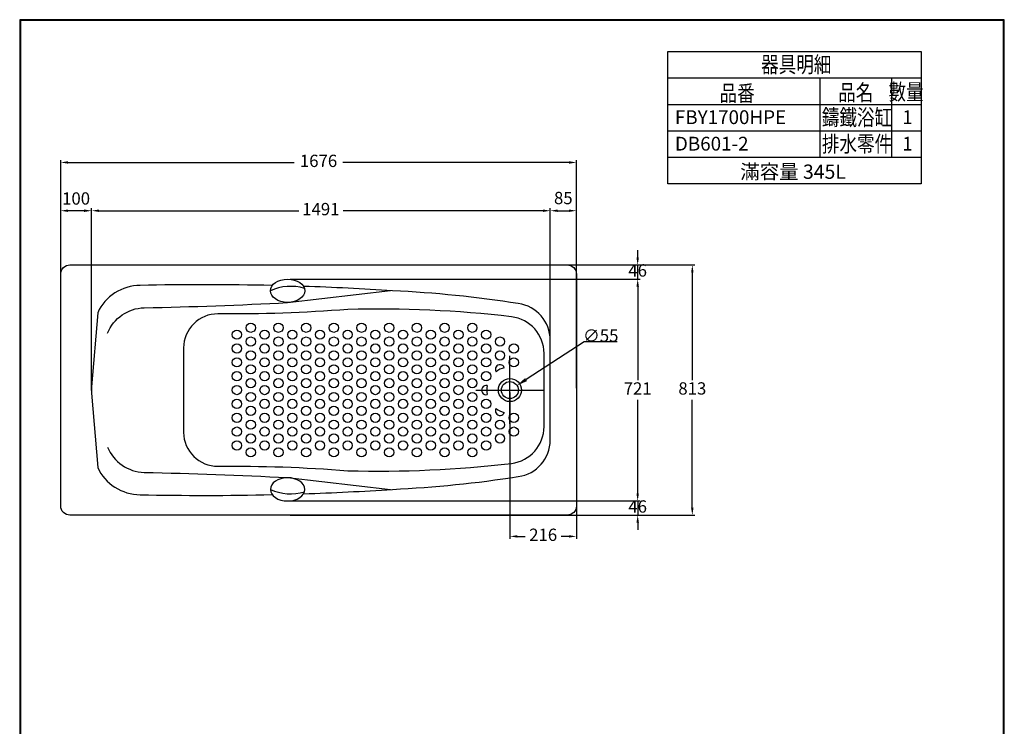
# Model space of a CAD drawing. Units: millimetres. Extents: x -500 to 2700, y 4118 to 8710.
# Drawn here: x -500 to 2700, y 6414 to 8710 of the extents above; entities that cross this region are included whole.
import ezdxf
from ezdxf.enums import TextEntityAlignment as Align

# ---------------------------------------------------------------- set-up
doc = ezdxf.new("R2010")
doc.units = ezdxf.units.MM
doc.linetypes.add('DASHED', pattern=[0.75, 0.5, -0.25])
doc.layers.add('C', color=1, linetype='Continuous')
doc.styles.add('AEH', font='simplex.shx', dxfattribs={"width": 0.8, "bigfont": 'chineset.shx'})
doc.styles.add('DAYULP', font='complex', dxfattribs={"bigfont": 'dayulp'})
doc.styles.add('ROMANC', font='romanc', dxfattribs={"height": 3.84866})
doc.dimstyles.get("Standard").update_dxf_attribs({"dimtxt": 15, "dimasz": 15, "dimexe": 0, "dimexo": 20, "dimgap": 0, "dimtad": 2, "dimtih": 1, "dimtoh": 1, "dimdec": 4, "dimdsep": 46, "dimtxsty": 'Standard', "dimcen": 0.09, "dimadec": 0, "dimazin": 2, "dimtfac": 1, "dimtdec": 4, "dimtofl": 0, "dimtmove": 0, "dimatfit": 3, "dimfxl": 1, "dimtolj": 1, "dimtzin": 0, "dimarcsym": 0})

# ---------------------------------------------------------------- blocks, each defined once
blk = doc.blocks.new('*D12')
for p, q in [((-367.1, 7891.5), (-367.1, 8254.5)), ((-343.1, 8246.5), (392.2, 8246.5)), ((1284.9, 8246.5), (549.5, 8246.5)), ((1308.9, 7891.5), (1308.9, 8254.5))]:
    blk.add_line(p, q)
for points in [[(-343.1, 8250.5), (-343.1, 8242.5), (-367.1, 8246.5)], [(1284.9, 8250.5), (1284.9, 8242.5), (1308.9, 8246.5)]]:
    blk.add_solid(points)
at = {"layer": 'Defpoints', "color": 0}
for p in [(1308.9, 8246.5), (-367.1, 7883.5), (1308.9, 7883.5)]:
    blk.add_point(p, dxfattribs=at)
at = {"color": 2, "insert": (470.9, 8246.5), "char_height": 40, "attachment_point": 5}
blk.add_mtext('1676', dxfattribs=at)
blk = doc.blocks.new('*D13')
for p, q in [((1286.9, 7913.5), (1693.7, 7913.5)), ((1685.7, 7889.5), (1685.7, 7539)), ((1685.7, 7124.5), (1685.7, 7475)), ((1286.9, 7100.5), (1693.7, 7100.5))]:
    blk.add_line(p, q)
for points in [[(1681.7, 7889.5), (1689.7, 7889.5), (1685.7, 7913.5)], [(1681.7, 7124.5), (1689.7, 7124.5), (1685.7, 7100.5)]]:
    blk.add_solid(points)
at = {"layer": 'Defpoints', "color": 0}
for p in [(1278.9, 7913.5), (1278.9, 7100.5), (1685.7, 7100.5)]:
    blk.add_point(p, dxfattribs=at)
at = {"color": 2, "insert": (1685.7, 7507), "char_height": 40, "attachment_point": 5}
blk.add_mtext('813', dxfattribs=at)
blk = doc.blocks.new('*D14')
for p, q in [((378.3, 7867.4), (1516.1, 7867.4)), ((1508.1, 7843.4), (1508.1, 7538.9)), ((1508.1, 7170.5), (1508.1, 7474.9)), ((378.3, 7146.5), (1516.1, 7146.5))]:
    blk.add_line(p, q)
for points in [[(1504.1, 7843.4), (1512.1, 7843.4), (1508.1, 7867.4)], [(1504.1, 7170.5), (1512.1, 7170.5), (1508.1, 7146.5)]]:
    blk.add_solid(points)
at = {"layer": 'Defpoints', "color": 0}
for p in [(370.3, 7867.4), (370.3, 7146.5), (1508.1, 7146.5)]:
    blk.add_point(p, dxfattribs=at)
at = {"color": 2, "insert": (1508.1, 7506.9), "char_height": 40, "attachment_point": 5}
blk.add_mtext('721', dxfattribs=at)
blk = doc.blocks.new('*D15')
for p, q in [((1508.1, 7937.5), (1508.1, 7961.5)), ((378.3, 7913.5), (1516.1, 7913.5)), ((1508.1, 7867.4), (1508.1, 7913.5)), ((378.3, 7867.4), (1516.1, 7867.4)), ((1508.1, 7843.4), (1508.1, 7819.4))]:
    blk.add_line(p, q)
for points in [[(1504.1, 7937.5), (1512.1, 7937.5), (1508.1, 7913.5)], [(1504.1, 7843.4), (1512.1, 7843.4), (1508.1, 7867.4)]]:
    blk.add_solid(points)
at = {"layer": 'Defpoints', "color": 0}
for p in [(370.3, 7913.5), (1508.1, 7913.5), (370.3, 7867.4)]:
    blk.add_point(p, dxfattribs=at)
at = {"color": 2, "insert": (1508.1, 7890.4), "char_height": 40, "attachment_point": 5}
blk.add_mtext('46', dxfattribs=at)
blk = doc.blocks.new('*D16')
for p, q in [((1508.1, 7170.5), (1508.1, 7194.5)), ((378.3, 7146.5), (1516.1, 7146.5)), ((1508.1, 7146.5), (1508.1, 7100.5)), ((378.3, 7100.5), (1516.1, 7100.5)), ((1508.1, 7076.5), (1508.1, 7052.5))]:
    blk.add_line(p, q)
for points in [[(1504.1, 7170.5), (1512.1, 7170.5), (1508.1, 7146.5)], [(1504.1, 7076.5), (1512.1, 7076.5), (1508.1, 7100.5)]]:
    blk.add_solid(points)
at = {"layer": 'Defpoints', "color": 0}
for p in [(370.3, 7146.5), (370.3, 7100.5), (1508.1, 7100.5)]:
    blk.add_point(p, dxfattribs=at)
at = {"color": 2, "insert": (1508.1, 7123.5), "char_height": 40, "attachment_point": 5}
blk.add_mtext('46', dxfattribs=at)
blk = doc.blocks.new('*D17')
for p, q in [((-266.8, 7505), (-266.8, 8097.7)), ((1223.9, 7505), (1223.9, 8097.7)), ((-242.8, 8089.7), (406.5, 8089.7)), ((1199.9, 8089.7), (550.5, 8089.7))]:
    blk.add_line(p, q)
for points in [[(-242.8, 8093.7), (-242.8, 8085.7), (-266.8, 8089.7)], [(1199.9, 8093.7), (1199.9, 8085.7), (1223.9, 8089.7)]]:
    blk.add_solid(points)
at = {"layer": 'Defpoints', "color": 0}
for p in [(1223.9, 8089.7), (-266.8, 7497), (1223.9, 7497)]:
    blk.add_point(p, dxfattribs=at)
at = {"color": 2, "insert": (478.5, 8089.7), "char_height": 40, "attachment_point": 5}
blk.add_mtext('1491', dxfattribs=at)
blk = doc.blocks.new('*D18')
for p, q in [((-367.1, 7505), (-367.1, 8097.7)), ((-266.8, 7505), (-266.8, 8097.7)), ((-290.8, 8089.7), (-343.1, 8089.7))]:
    blk.add_line(p, q)
for points in [[(-343.1, 8093.7), (-343.1, 8085.7), (-367.1, 8089.7)], [(-290.8, 8093.7), (-290.8, 8085.7), (-266.8, 8089.7)]]:
    blk.add_solid(points)
at = {"layer": 'Defpoints', "color": 0}
for p in [(-367.1, 8089.7), (-367.1, 7497), (-266.8, 7497)]:
    blk.add_point(p, dxfattribs=at)
at = {"color": 2, "insert": (-317, 8124.3), "char_height": 40, "attachment_point": 5}
blk.add_mtext('100', dxfattribs=at)
blk = doc.blocks.new('*D19')
for p, q in [((1223.9, 7513), (1223.9, 8097.7)), ((1308.9, 7513), (1308.9, 8097.7)), ((1247.9, 8089.7), (1284.9, 8089.7))]:
    blk.add_line(p, q)
for points in [[(1247.9, 8093.7), (1247.9, 8085.7), (1223.9, 8089.7)], [(1284.9, 8093.7), (1284.9, 8085.7), (1308.9, 8089.7)]]:
    blk.add_solid(points)
at = {"layer": 'Defpoints', "color": 0}
for p in [(1308.9, 8089.7), (1223.9, 7505), (1308.9, 7505)]:
    blk.add_point(p, dxfattribs=at)
at = {"color": 2, "insert": (1266.4, 8125.8), "char_height": 40, "attachment_point": 5}
blk.add_mtext('85', dxfattribs=at)
blk = doc.blocks.new('*D20')
for p, q in [((1093, 7499), (1093, 7023.5)), ((1308.9, 7499), (1308.9, 7023.5)), ((1117, 7031.5), (1142.2, 7031.5)), ((1284.9, 7031.5), (1259.6, 7031.5))]:
    blk.add_line(p, q)
for points in [[(1117, 7035.5), (1117, 7027.5), (1093, 7031.5)], [(1284.9, 7035.5), (1284.9, 7027.5), (1308.9, 7031.5)]]:
    blk.add_solid(points)
at = {"layer": 'Defpoints', "color": 0}
for p in [(1093, 7507), (1308.9, 7507), (1308.9, 7031.5)]:
    blk.add_point(p, dxfattribs=at)
at = {"color": 2, "insert": (1200.9, 7031.5), "char_height": 40, "attachment_point": 5}
blk.add_mtext('216', dxfattribs=at)
blk = doc.blocks.new('*D21')
at = {"color": 0, "lineweight": -2}
for p, q in [((1334.7, 7663.9), (1145.3, 7541)), ((1441.3, 7663.9), (1334.7, 7663.9)), ((1092.8, 7507), (1093, 7507)), ((1092.9, 7506.9), (1092.9, 7507.1))]:
    blk.add_line(p, q, dxfattribs=at)
at = {"color": 0}
blk.add_solid([(1142.1, 7545.9), (1148.5, 7536.1), (1115.9, 7521.9)], dxfattribs=at)
at = {"layer": 'Defpoints', "color": 0}
for p in [(1115.9, 7521.9), (1069.8, 7492)]:
    blk.add_point(p, dxfattribs=at)
at = {"color": 0, "insert": (1388, 7683.9), "char_height": 40, "attachment_point": 5}
blk.add_mtext('\\A1;∅55', dxfattribs=at)

msp = doc.modelspace()

# ---------------------------------------------------------------- linework, layer by layer
at = {"color": 2, "linetype": 'DASHED'}
for p, q in [((1092.86389, 7395.96398), (1092.86389, 7617.96398)), ((981.86389, 7506.96398), (1203.86389, 7506.96398))]:
    msp.add_line(p, q, dxfattribs=at)
at = {"lineweight": 30}
msp.add_lwpolyline([(-500.31251, 4118.36851), (2699.62635, 4118.36851), (2699.62635, 8710.41091), (-500.31251, 8710.41091)], close=True, dxfattribs=at)
at = {"color": 0}
msp.add_lwpolyline([(2697.22968, 4644.67882), (2697.22968, 8708.01424), (-497.91583, 8708.01424), (-497.91583, 4644.67882)], close=True, dxfattribs=at)
at = {"linetype": 'ByBlock'}
for points in [[(-337.13611, 7100.46398, -0.4142135624), (-367.13611, 7130.46398), (-367.13611, 7883.46398, -0.4142135624), (-337.13611, 7913.46398), (1278.86389, 7913.46398, -0.4142135624), (1308.86389, 7883.46398), (1308.86389, 7130.46398, -0.4142135624), (1278.86389, 7100.46398)], [(143.63313, 7259.57593, -0.0222022731), (566.25705, 7244.97378, 0.0358096453), (1097.80869, 7268.8464, 0.3804974774), (1203.86389, 7388.03341), (1203.86389, 7625.89454, 0.3804974774), (1097.80869, 7745.08155, 0.0358096453), (566.25705, 7768.95417, -0.0222022731), (143.63313, 7754.35202, 0.4171043949), (32.54857, 7644.35737), (32.54857, 7369.57058, 0.4171043949)]]:
    msp.add_lwpolyline(points, format="xyb", close=True, dxfattribs=at)
for points in [[(320.41888, 7846.72996, 0.0112566819), (-109.02902, 7846.93448, 0.2901117972), (-246.88604, 7758.43214), (-266.80587, 7516.9119, 0.0331962789), (-266.80587, 7497.01605), (-246.88604, 7255.49581, 0.2901117972), (-109.02902, 7166.99347, 0.0112559947), (320.39266, 7167.19739, 0.0112559947)], [(1223.86389, 7344.67945), (1223.86389, 7669.21311, 0.3747886227), (1120.18772, 7788.09765, 0.0262415222), (711.31161, 7829.71576, 0.0075863241), (422.21471, 7843.84565, 0.0075863241)], [(-214.78822, 7692.07969, -0.2961682119), (-95.84507, 7774.50249, 0.0082971604), (370.33946, 7791.35364), (704.78087, 7830.13211)], [(422.23648, 7170.08304, 0.0075857532), (711.31161, 7184.21219, 0.0262415222), (1120.18772, 7225.8303, 0.3747886227), (1223.86389, 7344.71484)], [(-214.78822, 7321.81288, 0.2961682119), (-95.84507, 7239.39007, -0.0082971604), (370.33946, 7222.53893), (704.78087, 7183.76046)]]:
    msp.add_lwpolyline(points, format="xyb", dxfattribs=at)
for centre in [(250.60434, 7709.46398), (340.60434, 7709.46398), (430.60434, 7709.46398), (520.60434, 7709.46398), (610.60434, 7709.46398), (700.60434, 7709.46398), (790.60434, 7709.46398), (880.60434, 7709.46398), (970.60434, 7709.46398), (205.60434, 7686.96398), (295.60434, 7686.96398), (385.60434, 7686.96398), (475.60434, 7686.96398), (565.60434, 7686.96398), (655.60434, 7686.96398), (745.60434, 7686.96398), (835.60434, 7686.96398), (925.60434, 7686.96398), (1015.60434, 7686.96398), (205.60434, 7641.96398), (250.60434, 7664.46398), (295.60434, 7641.96398), (340.60434, 7664.46398), (385.60434, 7641.96398), (430.60434, 7664.46398), (475.60434, 7641.96398), (520.60434, 7664.46398), (565.60434, 7641.96398), (610.60434, 7664.46398), (655.60434, 7641.96398), (700.60434, 7664.46398), (745.60434, 7641.96398), (790.60434, 7664.46398), (835.60434, 7641.96398), (880.60434, 7664.46398), (925.60434, 7641.96398), (970.60434, 7664.46398), (1015.60434, 7641.96398), (1060.60434, 7664.46398), (1105.60434, 7641.96398), (250.60434, 7619.46398), (340.60434, 7619.46398), (430.60434, 7619.46398), (520.60434, 7619.46398), (610.60434, 7619.46398), (700.60434, 7619.46398), (790.60434, 7619.46398), (880.60434, 7619.46398), (970.60434, 7619.46398), (1060.60434, 7619.46398), (205.60434, 7596.96398), (250.60434, 7574.46398), (295.60434, 7596.96398), (340.60434, 7574.46398), (385.60434, 7596.96398), (430.60434, 7574.46398), (475.60434, 7596.96398), (520.60434, 7574.46398), (565.60434, 7596.96398), (610.60434, 7574.46398), (655.60434, 7596.96398), (700.60434, 7574.46398), (745.60434, 7596.96398), (790.60434, 7574.46398), (835.60434, 7596.96398), (880.60434, 7574.46398), (925.60434, 7596.96398), (970.60434, 7574.46398), (1015.60434, 7596.96398), (1105.60434, 7596.96398), (205.60434, 7551.96398), (295.60434, 7551.96398), (385.60434, 7551.96398), (475.60434, 7551.96398), (565.60434, 7551.96398), (655.60434, 7551.96398), (745.60434, 7551.96398), (835.60434, 7551.96398), (925.60434, 7551.96398), (1015.60434, 7551.96398), (205.60434, 7506.96398), (250.60434, 7529.46398), (295.60434, 7506.96398), (340.60434, 7529.46398), (385.60434, 7506.96398), (430.60434, 7529.46398), (475.60434, 7506.96398), (520.60434, 7529.46398), (565.60434, 7506.96398), (610.60434, 7529.46398), (655.60434, 7506.96398), (700.60434, 7529.46398), (745.60434, 7506.96398), (790.60434, 7529.46398), (835.60434, 7506.96398), (880.60434, 7529.46398), (925.60434, 7506.96398), (970.60434, 7529.46398), (250.60434, 7484.46398), (340.60434, 7484.46398), (430.60434, 7484.46398), (520.60434, 7484.46398), (610.60434, 7484.46398), (700.60434, 7484.46398), (790.60434, 7484.46398), (880.60434, 7484.46398), (970.60434, 7484.46398), (205.60434, 7461.96398), (295.60434, 7461.96398), (385.60434, 7461.96398), (475.60434, 7461.96398), (565.60434, 7461.96398), (655.60434, 7461.96398), (745.60434, 7461.96398), (835.60434, 7461.96398), (925.60434, 7461.96398), (1015.60434, 7461.96398), (205.60434, 7416.96398), (250.60434, 7439.46398), (295.60434, 7416.96398), (340.60434, 7439.46398), (385.60434, 7416.96398), (430.60434, 7439.46398), (475.60434, 7416.96398), (520.60434, 7439.46398), (565.60434, 7416.96398), (610.60434, 7439.46398), (655.60434, 7416.96398), (700.60434, 7439.46398), (745.60434, 7416.96398), (790.60434, 7439.46398), (835.60434, 7416.96398), (880.60434, 7439.46398), (925.60434, 7416.96398), (970.60434, 7439.46398), (1015.60434, 7416.96398), (1105.60434, 7416.96398), (250.60434, 7394.46398), (340.60434, 7394.46398), (430.60434, 7394.46398), (520.60434, 7394.46398), (610.60434, 7394.46398), (700.60434, 7394.46398), (790.60434, 7394.46398), (880.60434, 7394.46398), (970.60434, 7394.46398), (1060.60434, 7394.46398), (205.60434, 7371.96398), (250.60434, 7349.46398), (295.60434, 7371.96398), (340.60434, 7349.46398), (385.60434, 7371.96398), (430.60434, 7349.46398), (475.60434, 7371.96398), (520.60434, 7349.46398), (565.60434, 7371.96398), (610.60434, 7349.46398), (655.60434, 7371.96398), (700.60434, 7349.46398), (745.60434, 7371.96398), (790.60434, 7349.46398), (835.60434, 7371.96398), (880.60434, 7349.46398), (925.60434, 7371.96398), (970.60434, 7349.46398), (1015.60434, 7371.96398), (1060.60434, 7349.46398), (1105.60434, 7371.96398), (205.60434, 7326.96398), (295.60434, 7326.96398), (385.60434, 7326.96398), (475.60434, 7326.96398), (565.60434, 7326.96398), (655.60434, 7326.96398), (745.60434, 7326.96398), (835.60434, 7326.96398), (925.60434, 7326.96398), (1015.60434, 7326.96398), (250.60434, 7304.46398), (340.60434, 7304.46398), (430.60434, 7304.46398), (520.60434, 7304.46398), (610.60434, 7304.46398), (700.60434, 7304.46398), (790.60434, 7304.46398), (880.60434, 7304.46398), (970.60434, 7304.46398)]:
    msp.add_circle(centre, 15)
for radius in [37.5, 27.5]:
    msp.add_circle((1092.86389, 7506.96398), radius, dxfattribs=at)
for centre, start, end in [((380.09965, 7686.42016), 73.39729344, 114.66378832), ((380.09965, 7327.47241), 245.33621168, 286.60270656)]:
    msp.add_arc(centre, 157.5898, start, end, dxfattribs=at)
for centre, radius, start, end in [((1060.60434, 7574.46398), 15, 19.76700975, 211.26167644), ((1092.86389, 7506.87398), 74.89384, 104.01967641, 127.00900978), ((1015.60434, 7506.96398), 15, 75.31496493, 284.5515469), ((1092.86389, 7506.87398), 74.89384, 168.75862095, 191.10789088), ((1060.60434, 7439.46398), 15, 149.29018712, 339.56223975), ((1092.86389, 7506.87398), 74.89384, 232.91969813, 255.93272874)]:
    msp.add_arc(centre, radius, start, end)
msp.add_ellipse((370.33946, 7829.63337), major_axis=(-56.0009, 0), ratio=0.6736806406, dxfattribs=at)
at = {"linetype": 'ByBlock', "extrusion": (0, 0, -1)}
msp.add_ellipse((370.33946, 7184.25919), major_axis=(-56.0009, 0), ratio=0.6736806406, dxfattribs=at)
at = {"layer": 'C'}
for p, q in [((1605.67072, 8176.74062), (1605.67072, 8607.48591)), ((1605.67072, 8607.48591), (2429.18881, 8607.48591)), ((2429.18881, 8607.48591), (2429.18881, 8176.74062)), ((1605.67072, 8521.33591), (2429.18881, 8521.33591)), ((2099.74491, 8521.33591), (2099.74491, 8262.89062)), ((2333.04038, 8521.33591), (2333.04038, 8262.89062)), ((1605.67072, 8435.18748), (2429.18881, 8435.18748)), ((1605.67072, 8349.03905), (2429.18881, 8349.03905)), ((2429.18881, 8262.89062), (1605.67072, 8262.89062)), ((2429.18881, 8176.74062), (1605.67072, 8176.74062))]:
    msp.add_line(p, q, dxfattribs=at)

# ---------------------------------------------------------------- texts
at = {"style": 'AEH', "width": 0.8}
for s, p in [('器具明細', (2023.3791, 8538.7798)), ('品番', (1831.27358, 8445.33364)), ('品名', (2216.92207, 8447.5687)), ('數量', (2380.20793, 8449.77535)), ('鑄鐵浴缸', (2220.93143, 8366.82392)), ('排水零件', (2220.93143, 8280.67549))]:
    msp.add_text(s, height=52.278349, dxfattribs=at).set_placement(p, align=Align.CENTER)
at = {"color": 0, "style": 'ROMANC'}
for s, height, p in [('FBY1700HPE', 44.845752, (1629.07212, 8371.22019)), ('1', 44.84575, (2368.01358, 8371.22019)), ('DB601-2', 44.845752, (1629.07212, 8285.07176)), ('1', 44.84575, (2368.01358, 8285.07176))]:
    msp.add_text(s, height=height, dxfattribs=at).set_placement(p)
at = {"layer": 'C', "style": 'DAYULP'}
msp.add_text('滿容量 345L', height=46.340919, dxfattribs=at).set_placement((1841.47951, 8193.38442))

# ---------------------------------------------------------------- dimensions: what is measured, and where the dimension line sits
at = {"color": 1}
dim = msp.add_linear_dim(base=(1308.86389, 8246.47269), p1=(-367.13611, 7883.46398), p2=(1308.86389, 7883.46398), dimstyle='Standard', override={"dimscale": 8, "dimtxt": 5, "dimasz": 3, "dimexe": 1, "dimexo": 1, "dimgap": 1.5, "dimtad": 0, "dimdec": 2, "dimcen": 0, "dimclrd": 256, "dimclre": 256, "dimclrt": 2, "dimtp": 0.1, "dimtm": 0.1, "dimtfac": 0.71, "dimtdec": 2, "dimtix": 1, "dimtofl": 1, "dimtmove": 2, "dimatfit": 0, "dimfxl": 0.18, "dimtolj": 0, "dimtzin": 8, "dimlwd": 65535, "dimlwe": 65535}, dxfattribs=at)
dim.commit()
dim.dimension.update_dxf_attribs({"geometry": '*D12', "text_midpoint": (470.86389, 8246.47269)})
dim = msp.add_linear_dim(base=(-367.13611, 8089.70948), p1=(-266.80587, 7497.01605), p2=(-367.13611, 7497.01605), text='100', dimstyle='Standard', override={"dimscale": 8, "dimtxt": 5, "dimasz": 3, "dimexe": 1, "dimexo": 1, "dimgap": 1.5, "dimtad": 0, "dimdec": 2, "dimcen": 0, "dimclrd": 256, "dimclre": 256, "dimclrt": 2, "dimtp": 0.1, "dimtm": 0.1, "dimtfac": 0.71, "dimtdec": 2, "dimtix": 1, "dimtofl": 1, "dimtmove": 2, "dimatfit": 0, "dimfxl": 0.18, "dimtolj": 0, "dimtzin": 8, "dimlwd": 65535, "dimlwe": 65535}, dxfattribs=at)
dim.commit()
dim.dimension.update_dxf_attribs({"geometry": '*D18', "text_midpoint": (-316.97099, 8124.30811), "dimtype": 160})
dim = msp.add_linear_dim(base=(1308.86389, 8089.70948), p1=(1223.86389, 7505.01605), p2=(1308.86389, 7505.01605), dimstyle='Standard', override={"dimscale": 8, "dimtxt": 5, "dimasz": 3, "dimexe": 1, "dimexo": 1, "dimgap": 1.5, "dimtad": 0, "dimdec": 2, "dimcen": 0, "dimclrd": 256, "dimclre": 256, "dimclrt": 2, "dimtp": 0.1, "dimtm": 0.1, "dimtfac": 0.71, "dimtdec": 2, "dimtix": 1, "dimtofl": 1, "dimtmove": 2, "dimatfit": 0, "dimfxl": 0.18, "dimtolj": 0, "dimtzin": 8, "dimlwd": 65535, "dimlwe": 65535}, dxfattribs=at)
dim.commit()
dim.dimension.update_dxf_attribs({"geometry": '*D19', "text_midpoint": (1266.36389, 8125.80216), "dimtype": 160})
for base, p1, p2, text, picture, middle in [((1223.86389, 8089.70948), (-266.80587, 7497.01605), (1223.86389, 7497.01605), '1491', '*D17', (478.52901, 8089.70948)), ((1308.86389, 7031.50861), (1092.95389, 7506.96398), (1308.86389, 7506.96398), '216', '*D20', (1200.90889, 7031.50861))]:
    dim = msp.add_linear_dim(base=base, p1=p1, p2=p2, text=text, dimstyle='Standard', override={"dimscale": 8, "dimtxt": 5, "dimasz": 3, "dimexe": 1, "dimexo": 1, "dimgap": 1.5, "dimtad": 0, "dimdec": 2, "dimcen": 0, "dimclrd": 256, "dimclre": 256, "dimclrt": 2, "dimtp": 0.1, "dimtm": 0.1, "dimtfac": 0.71, "dimtdec": 2, "dimtix": 1, "dimtofl": 1, "dimtmove": 2, "dimatfit": 0, "dimfxl": 0.18, "dimtolj": 0, "dimtzin": 8, "dimlwd": 65535, "dimlwe": 65535}, dxfattribs=at)
    dim.commit()
    dim.dimension.update_dxf_attribs({"geometry": picture, "text_midpoint": middle})
for base, p1, p2, text, picture, middle in [((1508.0793, 7913.46398), (370.33946, 7867.3601), (370.33946, 7913.46398), '46', '*D15', (1508.0793, 7890.41204)), ((1508.0793, 7146.53247), (370.33946, 7867.3601), (370.33946, 7146.53247), '721', '*D14', (1508.0793, 7506.94628)), ((1508.0793, 7100.46398), (370.33946, 7146.53247), (370.33946, 7100.46398), '46', '*D16', (1508.0793, 7123.49822))]:
    dim = msp.add_linear_dim(base=base, p1=p1, p2=p2, angle=90, text=text, dimstyle='Standard', override={"dimscale": 8, "dimtxt": 5, "dimasz": 3, "dimexe": 1, "dimexo": 1, "dimgap": 1.5, "dimtad": 0, "dimdec": 2, "dimcen": 0, "dimclrd": 256, "dimclre": 256, "dimclrt": 2, "dimtp": 0.1, "dimtm": 0.1, "dimtfac": 0.71, "dimtdec": 2, "dimtix": 1, "dimtofl": 1, "dimtmove": 2, "dimatfit": 0, "dimfxl": 0.18, "dimtolj": 0, "dimtzin": 8, "dimlwd": 65535, "dimlwe": 65535}, dxfattribs=at)
    dim.commit()
    dim.dimension.update_dxf_attribs({"geometry": picture, "text_midpoint": middle})
dim = msp.add_linear_dim(base=(1685.72778, 7100.46398), p1=(1278.86389, 7913.46398), p2=(1278.86389, 7100.46398), angle=90, dimstyle='Standard', override={"dimscale": 8, "dimtxt": 5, "dimasz": 3, "dimexe": 1, "dimexo": 1, "dimgap": 1.5, "dimtad": 0, "dimdec": 2, "dimcen": 0, "dimclrd": 256, "dimclre": 256, "dimclrt": 2, "dimtp": 0.1, "dimtm": 0.1, "dimtfac": 0.71, "dimtdec": 2, "dimtix": 1, "dimtofl": 1, "dimtmove": 2, "dimatfit": 0, "dimfxl": 0.18, "dimtolj": 0, "dimtzin": 8, "dimlwd": 65535, "dimlwe": 65535}, dxfattribs=at)
dim.commit()
dim.dimension.update_dxf_attribs({"geometry": '*D13', "text_midpoint": (1685.72778, 7506.96398)})
dim = msp.add_diameter_dim_2p(p1=(1069.79724, 7491.99135), p2=(1115.93055, 7521.9366), dimstyle='Standard', override={"dimtxt": 40, "dimasz": 35}, dxfattribs=at)
dim.commit()
dim.dimension.update_dxf_attribs({"geometry": '*D21', "text_midpoint": (1388.00974, 7663.92511), "dimtype": 163})

doc.saveas('drawing.dxf')
